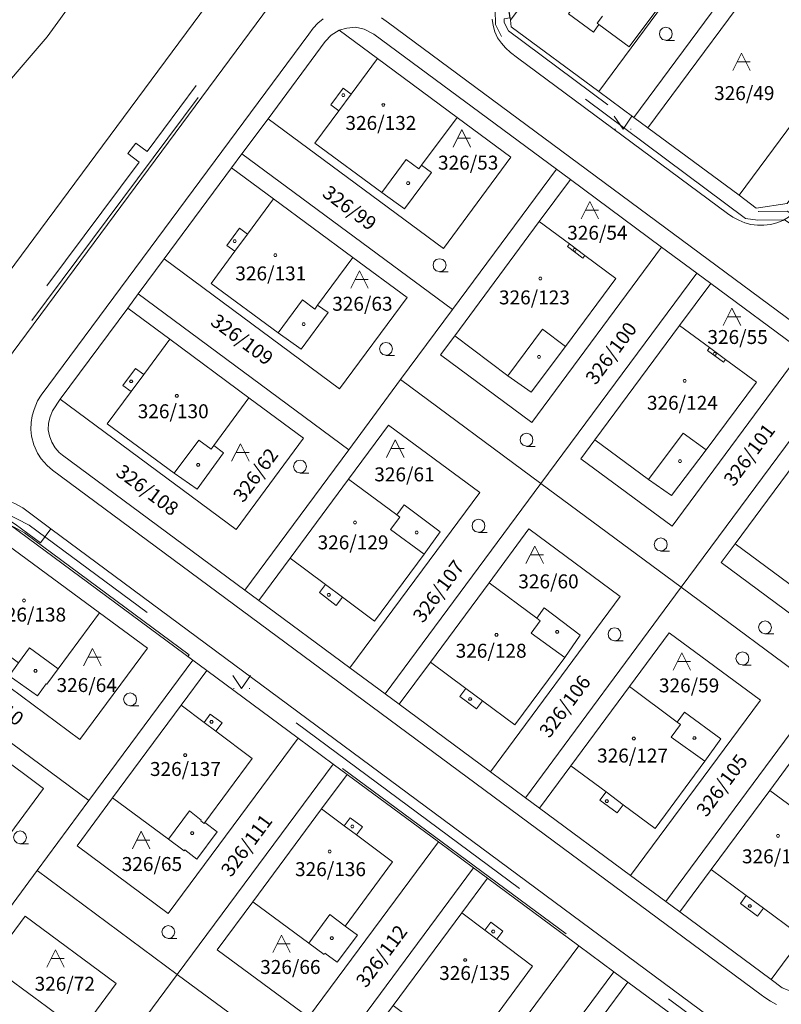
# Model space of a CAD drawing. Units: metres. Extents: x -559748 to -555391, y -1294572 to -1291181.
# Drawn here: x -556815 to -556728, y -1292486 to -1292373 of the extents above; entities that cross this region are included whole.
import ezdxf
from ezdxf.enums import TextEntityAlignment as Align

# ---------------------------------------------------------------- set-up
doc = ezdxf.new("R2010")
doc.units = ezdxf.units.M
doc.header["$MEASUREMENT"] = 0
doc.linetypes.add('DGN Style 2', pattern=[53.10249, 31.861494, -21.240996])
for name, color, linetype, lineweight in [('Vrstva 11', 7, 'Continuous', 0), ('Vrstva 23', 7, 'Continuous', 0), ('Vrstva 5', 7, 'Continuous', 0), ('Vrstva 6', 7, 'Continuous', 0), ('Vrstva 8', 7, 'Continuous', 0)]:
    doc.layers.add(name, color=color, linetype=linetype, lineweight=lineweight)
doc.styles.add('Style-cs_Working', font='cs_Working.shx')

# ---------------------------------------------------------------- blocks, each defined once
blk = doc.blocks.new('C45')
at = {"layer": 'Vrstva 11', "color": 7, "linetype": 'Continuous', "lineweight": 0, "flags": 128}
blk.add_lwpolyline([(0.09, 0.15), (0.18, 0), (0.09, -0.15), (-0.09, -0.15), (-0.18, 0), (-0.09, 0.15), (0.09, 0.15)], dxfattribs=at)
blk = doc.blocks.new('C435')
at = {"layer": 'Vrstva 11', "color": 7, "linetype": 'Continuous', "lineweight": 0}
blk.add_line((1, 1), (-0.5, 1), dxfattribs=at)
at = {"layer": 'Vrstva 11', "color": 7, "linetype": 'Continuous', "lineweight": 0, "flags": 128}
blk.add_lwpolyline([(-1, 0), (0, 2), (1, 0)], dxfattribs=at)
blk = doc.blocks.new('C30')
at = {"layer": 'Vrstva 11', "color": 7, "linetype": 'Continuous', "lineweight": 0, "flags": 128}
blk.add_lwpolyline([(0, 0), (-0.38, 0.1), (-0.65, 0.37), (-0.75, 0.74), (-0.65, 1.11), (-0.38, 1.38), (-0.01, 1.48), (0.36, 1.38), (0.63, 1.11), (0.73, 0.73), (0.63, 0.35), (0.36, 0.08), (-0.02, -0.02), (0.98, -0.02)], dxfattribs=at)
blk = doc.blocks.new('C40')
at = {"layer": 'Vrstva 11', "color": 7, "linetype": 'Continuous', "lineweight": 0}
for p, q in [((-0.95, 0), (-0.85, 0)), ((0.85, 0), (0.95, 0))]:
    blk.add_line(p, q, dxfattribs=at)
at = {"layer": 'Vrstva 11', "color": 7, "linetype": 'Continuous', "lineweight": 0, "flags": 128}
blk.add_lwpolyline([(-1, 1.5), (0, 0), (1, 1.5)], dxfattribs=at)

msp = doc.modelspace()

# ---------------------------------------------------------------- linework, layer by layer
at = {"layer": 'Vrstva 5', "color": 5, "linetype": 'DGN Style 2', "lineweight": 0, "flags": 128}
for points in [[(-556843.91, -1292446.2), (-556827.88, -1292424.62), (-556801.64, -1292389.44), (-556802.94, -1292388.46), (-556802.02, -1292387.25), (-556800.72, -1292388.21), (-556779.04, -1292359.14), (-556770.71, -1292365.31), (-556768.77, -1292366.75), (-556765.19, -1292366.45), (-556760.27, -1292369.28), (-556740.64, -1292342.65), (-556743.97, -1292339.94), (-556747.43, -1292344.12), (-556748.2, -1292343.48), (-556744.11, -1292338.54), (-556739.28, -1292342.46), (-556759.65, -1292370.12), (-556759.78, -1292371.44), (-556759.38, -1292371.38), (-556759.15, -1292372.9), (-556759.81, -1292373.01), (-556759.8, -1292373.42), (-556759.32, -1292374.4), (-556731.78, -1292394.93), (-556730.68, -1292395.1), (-556727.4, -1292395.04), (-556722.69, -1292398.12), (-556722.06, -1292397.04), (-556704.77, -1292373.35), (-556703.97, -1292373.94), (-556705.19, -1292375.62), (-556705.03, -1292375.75), (-556705.44, -1292376.31), (-556705.85, -1292376.87), (-556706.01, -1292376.74), (-556721.22, -1292397.58), (-556721.74, -1292398.32), (-556722.01, -1292398.94), (-556721.85, -1292401.91), (-556721.37, -1292402.77), (-556708.33, -1292412.48), (-556707.87, -1292411.84), (-556707.22, -1292412.32), (-556706.68, -1292412.72), (-556707.14, -1292413.36), (-556685.81, -1292429.07), (-556684.46, -1292429.17), (-556682.05, -1292429.09), (-556680.84, -1292428.63), (-556680.08, -1292427.7), (-556657.16, -1292397.35), (-556650.93, -1292401.68), (-556651.66, -1292402.66), (-556651.27, -1292402.97), (-556651.75, -1292403.61), (-556652.16, -1292404.16), (-556652.55, -1292403.87), (-556687.19, -1292450.67), (-556686.8, -1292450.96), (-556687.45, -1292451.84), (-556687.8, -1292452.31), (-556688.19, -1292452.02), (-556740.96, -1292523.3), (-556740.57, -1292523.6), (-556741, -1292524.17), (-556741.48, -1292524.82), (-556741.87, -1292524.53), (-556763.74, -1292554.08), (-556764.69, -1292554.79), (-556765.88, -1292554.8), (-556795.89, -1292532.58), (-556796.23, -1292533.05), (-556796.94, -1292532.52), (-556797.49, -1292532.11), (-556797.15, -1292531.65), (-556844.18, -1292496.83), (-556844.53, -1292497.29), (-556845.17, -1292496.82), (-556845.77, -1292496.38), (-556845.42, -1292495.91), (-556856.95, -1292487.38), (-556858.13, -1292486.87), (-556859.6, -1292486.38), (-556860.61, -1292486.35), (-556862.22, -1292486.85), (-556864.02, -1292488.02), (-556870.09, -1292483.14), (-556939.92, -1292577.49), (-556933.99, -1292581.94), (-556937.35, -1292586.57), (-556937.52, -1292587.15), (-556938.42, -1292586.67)], [(-556760.11, -1292375.06), (-556760.8, -1292373.66), (-556760.84, -1292372), (-556760.66, -1292370.2), (-556765.43, -1292367.47), (-556769.17, -1292367.72), (-556778.87, -1292360.57), (-556826.8, -1292424.84), (-556821.16, -1292429.62), (-556820.42, -1292429.39), (-556819.48, -1292429.24), (-556818.31, -1292429.28), (-556817.06, -1292429.6), (-556814.24, -1292431.05), (-556723.64, -1292498.18), (-556677.86, -1292436.29), (-556722.16, -1292403.41), (-556722.83, -1292402.21), (-556723.01, -1292399.11), (-556727.69, -1292396.04), (-556730.74, -1292396.1), (-556732.18, -1292395.88), (-556760.11, -1292375.06)], [(-556814.77, -1292431.91), (-556816.38, -1292431.04), (-556817.51, -1292430.44), (-556818.49, -1292430.26), (-556819.48, -1292430.26), (-556820.2, -1292430.37), (-556821.38, -1292430.74), (-556827.4, -1292425.65), (-556869.5, -1292482.33), (-556863.96, -1292486.78), (-556862.64, -1292485.93), (-556860.75, -1292485.35), (-556859.42, -1292485.38), (-556857.77, -1292485.93), (-556856.45, -1292486.5), (-556765.56, -1292553.8), (-556765.03, -1292553.79), (-556764.45, -1292553.36), (-556724.23, -1292498.98), (-556746.52, -1292482.47), (-556746.65, -1292482.66), (-556747.26, -1292482.21), (-556747.88, -1292481.75), (-556747.74, -1292481.57), (-556794.64, -1292446.82), (-556794.79, -1292447.02), (-556795.48, -1292446.51), (-556796.05, -1292446.09), (-556795.89, -1292445.89), (-556814.77, -1292431.91)]]:
    msp.add_lwpolyline(points, dxfattribs=at)
at = {"layer": 'Vrstva 6', "color": 30, "linetype": 'Continuous', "lineweight": 0}
for p, q in [((-556773.06, -1292373.49), (-556691.89, -1292433.61)), ((-556778.77, -1292383.58), (-556777.33, -1292381.64)), ((-556773.83, -1292392.93), (-556771.03, -1292389.14)), ((-556790.68, -1292399.66), (-556789.22, -1292397.69)), ((-556752.34, -1292398.81), (-556752.57, -1292399.12)), ((-556752.57, -1292399.12), (-556750.81, -1292400.44)), ((-556750.81, -1292400.44), (-556750.58, -1292400.12)), ((-556782.9, -1292405.23), (-556785.72, -1292409)), ((-556759.4, -1292413.91), (-556755.43, -1292408.58)), ((-556755.43, -1292408.58), (-556752.79, -1292410.56)), ((-556736.28, -1292410.7), (-556736.52, -1292411.04)), ((-556736.52, -1292411.04), (-556734.71, -1292412.36)), ((-556734.71, -1292412.36), (-556734.47, -1292412.04)), ((-556802.56, -1292415.74), (-556801.11, -1292413.77)), ((-556739.33, -1292420.49), (-556743.3, -1292425.81)), ((-556736.68, -1292422.42), (-556739.33, -1292420.49)), ((-556794.78, -1292421.29), (-556797.63, -1292425.1)), ((-556730.36, -1292484.85), (-556811.55, -1292424.72)), ((-556812.92, -1292433.05), (-556811.74, -1292431.45)), ((-556811.74, -1292431.45), (-556736.3, -1292487.37)), ((-556772.84, -1292431.53), (-556768.99, -1292434.37)), ((-556780.28, -1292437.84), (-556778.35, -1292439.28)), ((-556756.72, -1292443.41), (-556752.87, -1292446.22)), ((-556815.47, -1292446.83), (-556814.19, -1292445.1)), ((-556814.19, -1292445.1), (-556810.9, -1292447.5)), ((-556764.2, -1292449.74), (-556762.28, -1292451.17)), ((-556794.19, -1292453.64), (-556792.83, -1292454.66)), ((-556736.83, -1292458.1), (-556740.68, -1292455.33)), ((-556748.15, -1292461.61), (-556746.19, -1292463.07)), ((-556798.27, -1292467.03), (-556795.88, -1292463.77)), ((-556778.13, -1292465.48), (-556776.73, -1292466.53)), ((-556732.08, -1292473.48), (-556730.12, -1292474.92)), ((-556782.2, -1292478.93), (-556779.79, -1292475.67)), ((-556779.79, -1292475.67), (-556778.04, -1292476.98)), ((-556762.03, -1292477.44), (-556760.66, -1292478.48))]:
    msp.add_line(p, q, dxfattribs=at)
at = {"layer": 'Vrstva 6', "color": 30, "linetype": 'Continuous', "lineweight": 0, "flags": 128}
for points in [[(-556762.55, -1292365.04), (-556762.98, -1292365.64), (-556763.48, -1292366.22), (-556763.99, -1292366.73), (-556764.59, -1292367.17), (-556765.28, -1292367.48), (-556766, -1292367.69), (-556766.71, -1292367.83), (-556767.47, -1292367.91), (-556768.21, -1292367.91), (-556768.96, -1292367.78), (-556769.66, -1292367.54), (-556770.34, -1292367.23), (-556771.4, -1292366.56), (-556778.95, -1292361.01), (-556827.67, -1292426.8)], [(-556811.55, -1292424.72), (-556812.15, -1292424.21), (-556812.84, -1292423.44), (-556813.26, -1292422.79), (-556813.7, -1292421.85), (-556813.97, -1292420.85), (-556814.05, -1292420.07), (-556814.02, -1292419.29), (-556813.9, -1292418.5), (-556813.67, -1292417.77), (-556813.26, -1292416.81), (-556812.85, -1292416.13), (-556782.2, -1292374.76), (-556781.69, -1292374.09), (-556781.15, -1292373.52), (-556780.55, -1292373.03)], [(-556773.88, -1292372.9), (-556773.06, -1292373.49)], [(-556761.2, -1292373.05), (-556761.08, -1292373.78), (-556760.87, -1292374.51), (-556760.57, -1292375.18), (-556760.13, -1292375.8), (-556759.65, -1292376.34), (-556759.08, -1292376.86), (-556758.29, -1292377.47), (-556734.22, -1292395.32), (-556733.61, -1292395.73), (-556732.95, -1292396.1), (-556732.26, -1292396.39), (-556731.55, -1292396.59), (-556730.81, -1292396.65), (-556730.07, -1292396.66), (-556729.3, -1292396.58), (-556728.59, -1292396.4), (-556727.9, -1292396.11), (-556727.26, -1292395.73), (-556726.68, -1292395.26), (-556725.78, -1292394.37), (-556725.34, -1292393.78)], [(-556748.57, -1292372.71), (-556749.17, -1292373.52), (-556748.96, -1292373.67)], [(-556771.03, -1292389.14), (-556769.61, -1292390.2), (-556769.29, -1292389.78)], [(-556781.19, -1292405.83), (-556781.51, -1292406.27), (-556782.9, -1292405.23)], [(-556793.06, -1292421.9), (-556793.37, -1292422.33), (-556794.78, -1292421.29)], [(-556855.15, -1292473.33), (-556823.33, -1292430.27), (-556823, -1292429.87), (-556822.62, -1292429.5), (-556822.01, -1292429.02), (-556821.36, -1292428.58), (-556820.65, -1292428.25), (-556819.9, -1292428.02), (-556819.13, -1292427.89), (-556818.35, -1292427.87), (-556817.57, -1292427.96), (-556816.82, -1292428.17), (-556815.87, -1292428.57), (-556814.96, -1292429.07), (-556811.74, -1292431.45)], [(-556821.98, -1292431.88), (-556821.61, -1292431.34), (-556821.08, -1292430.83), (-556820.46, -1292430.4), (-556819.79, -1292430.09), (-556819.05, -1292429.93), (-556818.31, -1292429.9), (-556817.6, -1292430.04), (-556816.91, -1292430.3), (-556816.24, -1292430.64), (-556815.84, -1292430.93), (-556812.92, -1292433.05)], [(-556772.12, -1292429.87), (-556771.78, -1292430.13), (-556772.84, -1292431.53)], [(-556756.09, -1292441.7), (-556755.68, -1292442), (-556756.72, -1292443.41)], [(-556740.68, -1292455.33), (-556739.61, -1292453.9), (-556740.01, -1292453.6)], [(-556795.88, -1292463.77), (-556794.51, -1292464.84), (-556794.57, -1292464.92), (-556794.17, -1292465.22), (-556794.1, -1292465.13)], [(-556728.62, -1292485.96), (-556729.32, -1292485.59), (-556729.94, -1292485.15), (-556730.36, -1292484.85)]]:
    msp.add_lwpolyline(points, dxfattribs=at)
at = {"layer": 'Vrstva 8', "color": 7, "linetype": 'Continuous', "lineweight": 0, "flags": 128}
for points in [[(-556834.85, -1292368.22), (-556786.72, -1292295.42), (-556758.22, -1292310.89), (-556764.72, -1292318.05), (-556780.61, -1292334.85), (-556794.72, -1292351.01), (-556812.16, -1292375.07), (-556815.37, -1292378.82)], [(-556945.14, -1292578.68), (-556955.01, -1292571.29), (-556937.12, -1292547.29), (-556919.92, -1292524.09), (-556896.04, -1292491.71), (-556891.74, -1292485.08), (-556867.31, -1292452.2), (-556847.32, -1292422.25), (-556838.82, -1292409.35), (-556829.9, -1292395.82), (-556815.37, -1292378.82), (-556812.16, -1292375.07), (-556794.72, -1292351.01), (-556780.61, -1292334.85), (-556764.72, -1292318.05), (-556758.22, -1292310.89), (-556747.19, -1292316.93), (-556750.57, -1292320.34), (-556768.02, -1292337.95), (-556772.37, -1292342.34), (-556782.77, -1292356.39), (-556812.94, -1292397.15), (-556878.48, -1292485.69), (-556945.14, -1292578.68)], [(-556748.99, -1292381.34), (-556734.14, -1292361.28), (-556744.59, -1292353.55), (-556759.11, -1292373.17), (-556759.53, -1292370.38), (-556743.22, -1292348.34), (-556727.14, -1292360.24), (-556744.97, -1292384.32), (-556748.99, -1292381.34)], [(-556759.11, -1292373.17), (-556744.59, -1292353.55), (-556734.14, -1292361.28), (-556748.99, -1292381.34)], [(-556878.48, -1292485.69), (-556812.94, -1292397.15), (-556782.77, -1292356.39)], [(-556755.58, -1292368.77), (-556751.79, -1292371.58), (-556752.43, -1292372.45), (-556749.6, -1292374.54), (-556748.96, -1292373.67), (-556745.49, -1292376.24), (-556739.26, -1292367.85), (-556737.18, -1292365.04), (-556741.78, -1292361.67), (-556742.95, -1292363.26), (-556748.48, -1292359.17), (-556755.58, -1292368.77)], [(-556745.49, -1292376.24), (-556748.96, -1292373.67), (-556749.6, -1292374.54), (-556752.43, -1292372.45), (-556751.79, -1292371.58), (-556755.58, -1292368.77), (-556748.48, -1292359.17), (-556742.95, -1292363.26), (-556741.78, -1292361.67), (-556737.18, -1292365.04), (-556739.26, -1292367.85), (-556745.49, -1292376.24)], [(-556732.91, -1292393.24), (-556718.06, -1292373.18), (-556728.51, -1292365.45), (-556743.36, -1292385.51), (-556744.97, -1292384.32), (-556727.14, -1292360.24), (-556711.07, -1292372.14), (-556727.38, -1292394.18), (-556730.94, -1292394.71), (-556732.91, -1292393.24)], [(-556718.06, -1292373.18), (-556732.91, -1292393.24), (-556743.36, -1292385.51), (-556728.51, -1292365.45), (-556718.06, -1292373.18)], [(-556759.53, -1292370.38), (-556759.11, -1292373.17), (-556759, -1292373.93), (-556748.99, -1292381.34), (-556744.97, -1292384.32), (-556743.36, -1292385.51), (-556732.91, -1292393.24), (-556730.94, -1292394.71), (-556727.38, -1292394.18), (-556711.07, -1292372.14)], [(-556748.99, -1292381.34), (-556759, -1292373.93), (-556759.11, -1292373.17)], [(-556753.83, -1292390.25), (-556765.73, -1292406.32), (-556789.85, -1292388.48), (-556786.87, -1292384.46), (-556766.78, -1292399.33), (-556759.04, -1292388.88), (-556765.22, -1292384.31), (-556774.31, -1292377.58), (-556778.72, -1292374.32), (-556777.83, -1292374.08), (-556776.84, -1292373.99), (-556775.86, -1292374.19), (-556774.73, -1292374.78), (-556753.83, -1292390.25)], [(-556725.7, -1292411.07), (-556736.15, -1292403.34), (-556737.76, -1292402.15), (-556741.78, -1292399.18), (-556752.23, -1292391.44), (-556753.83, -1292390.25), (-556774.73, -1292374.78), (-556775.86, -1292374.19), (-556776.84, -1292373.99), (-556777.83, -1292374.08), (-556778.72, -1292374.32), (-556779.63, -1292374.9), (-556780.33, -1292375.62), (-556786.87, -1292384.46)], [(-556774.31, -1292377.58), (-556777.33, -1292381.64), (-556778.26, -1292380.95), (-556779.68, -1292382.89), (-556778.77, -1292383.58), (-556781.52, -1292387.28), (-556773.83, -1292392.93), (-556771.24, -1292394.78), (-556768.16, -1292390.61), (-556769.29, -1292389.78), (-556765.22, -1292384.31), (-556759.04, -1292388.88), (-556766.78, -1292399.33), (-556786.87, -1292384.46), (-556780.33, -1292375.62), (-556779.63, -1292374.9), (-556778.72, -1292374.32), (-556774.31, -1292377.58)], [(-556774.31, -1292377.58), (-556765.22, -1292384.31), (-556769.29, -1292389.78), (-556768.16, -1292390.61), (-556771.24, -1292394.78), (-556773.83, -1292392.93), (-556781.52, -1292387.28), (-556778.77, -1292383.58), (-556779.68, -1292382.89), (-556778.26, -1292380.95), (-556777.33, -1292381.64), (-556774.31, -1292377.58)], [(-556786.87, -1292384.46), (-556789.85, -1292388.48), (-556791.04, -1292390.08), (-556798.77, -1292400.53), (-556801.75, -1292404.55), (-556802.94, -1292406.16), (-556810.67, -1292416.61), (-556811.57, -1292417.92), (-556811.83, -1292418.63), (-556812.02, -1292419.35), (-556812.04, -1292420.1), (-556811.92, -1292420.81), (-556811.63, -1292421.52), (-556811.26, -1292422.16), (-556810.78, -1292422.72), (-556810.43, -1292423.01), (-556789.53, -1292438.47), (-556787.93, -1292439.67), (-556777.48, -1292447.4), (-556773.46, -1292450.37), (-556771.85, -1292451.56), (-556761.4, -1292459.3), (-556757.38, -1292462.27), (-556755.78, -1292463.46), (-556745.33, -1292471.2), (-556741.31, -1292474.17), (-556739.7, -1292475.36), (-556729.25, -1292483.1), (-556727.96, -1292484.05)], [(-556789.85, -1292388.48), (-556765.73, -1292406.32), (-556771.68, -1292414.36), (-556777.63, -1292422.4), (-556801.75, -1292404.55), (-556798.77, -1292400.53), (-556778.68, -1292415.41), (-556770.94, -1292404.96), (-556777.17, -1292400.35), (-556786.23, -1292393.64), (-556791.04, -1292390.08), (-556789.85, -1292388.48)], [(-556786.23, -1292393.64), (-556789.22, -1292397.69), (-556790.13, -1292397.02), (-556791.59, -1292398.98), (-556790.68, -1292399.66), (-556793.4, -1292403.33), (-556785.72, -1292409), (-556783.08, -1292410.86), (-556779.99, -1292406.68), (-556781.19, -1292405.83), (-556777.17, -1292400.35), (-556770.94, -1292404.96), (-556778.68, -1292415.41), (-556798.77, -1292400.53), (-556791.04, -1292390.08), (-556786.23, -1292393.64)], [(-556765.73, -1292406.32), (-556753.83, -1292390.25), (-556752.23, -1292391.44), (-556755.79, -1292396.24), (-556765.48, -1292409.34), (-556767.1, -1292411.53), (-556756.65, -1292419.27), (-556741.78, -1292399.18), (-556737.76, -1292402.15), (-556755.61, -1292426.26), (-556771.68, -1292414.36), (-556765.73, -1292406.32)], [(-556765.48, -1292409.34), (-556759.4, -1292413.91), (-556756.72, -1292415.79), (-556752.79, -1292410.56), (-556747.01, -1292402.78), (-556750.58, -1292400.12), (-556752.34, -1292398.81), (-556755.79, -1292396.24), (-556752.23, -1292391.44), (-556741.78, -1292399.18), (-556756.65, -1292419.27), (-556767.1, -1292411.53), (-556765.48, -1292409.34)], [(-556786.23, -1292393.64), (-556777.17, -1292400.35), (-556781.19, -1292405.83), (-556779.99, -1292406.68), (-556783.08, -1292410.86), (-556785.72, -1292409), (-556793.4, -1292403.33), (-556790.68, -1292399.66), (-556791.59, -1292398.98), (-556790.13, -1292397.02), (-556789.22, -1292397.69), (-556786.23, -1292393.64)], [(-556765.48, -1292409.34), (-556755.79, -1292396.24), (-556752.34, -1292398.81), (-556750.58, -1292400.12), (-556747.01, -1292402.78), (-556752.79, -1292410.56), (-556756.72, -1292415.79), (-556759.4, -1292413.91), (-556765.48, -1292409.34)], [(-556755.61, -1292426.26), (-556737.76, -1292402.15), (-556736.15, -1292403.34), (-556739.72, -1292408.16), (-556749.44, -1292421.28), (-556751.03, -1292423.43), (-556740.58, -1292431.17), (-556725.7, -1292411.07), (-556721.68, -1292414.05), (-556739.53, -1292438.16), (-556755.61, -1292426.26)], [(-556749.44, -1292421.28), (-556743.3, -1292425.81), (-556740.64, -1292427.64), (-556736.68, -1292422.42), (-556730.92, -1292414.66), (-556734.47, -1292412.04), (-556736.28, -1292410.7), (-556739.72, -1292408.16), (-556736.15, -1292403.34), (-556725.7, -1292411.07), (-556740.58, -1292431.17), (-556751.03, -1292423.43), (-556749.44, -1292421.28)], [(-556802.94, -1292406.16), (-556801.75, -1292404.55), (-556777.63, -1292422.4), (-556789.53, -1292438.47), (-556810.43, -1292423.01), (-556810.78, -1292422.72), (-556811.26, -1292422.16), (-556811.63, -1292421.52), (-556811.92, -1292420.81), (-556812.04, -1292420.1), (-556812.02, -1292419.35), (-556811.83, -1292418.63), (-556811.57, -1292417.92), (-556810.67, -1292416.61), (-556790.52, -1292431.52), (-556782.79, -1292421.07), (-556789.05, -1292416.44), (-556798.12, -1292409.73), (-556802.94, -1292406.16)], [(-556798.12, -1292409.73), (-556801.11, -1292413.77), (-556802.05, -1292413.07), (-556803.49, -1292415.05), (-556802.56, -1292415.74), (-556805.29, -1292419.41), (-556797.63, -1292425.1), (-556795, -1292426.91), (-556791.95, -1292422.77), (-556793.06, -1292421.9), (-556789.05, -1292416.44), (-556782.79, -1292421.07), (-556790.52, -1292431.52), (-556810.67, -1292416.61), (-556802.94, -1292406.16), (-556798.12, -1292409.73)], [(-556749.44, -1292421.28), (-556739.72, -1292408.16), (-556736.28, -1292410.7), (-556734.47, -1292412.04), (-556730.92, -1292414.66), (-556736.68, -1292422.42), (-556740.64, -1292427.64), (-556743.3, -1292425.81), (-556749.44, -1292421.28)], [(-556798.12, -1292409.73), (-556789.05, -1292416.44), (-556793.06, -1292421.9), (-556791.95, -1292422.77), (-556795, -1292426.91), (-556797.63, -1292425.1), (-556805.29, -1292419.41), (-556802.56, -1292415.74), (-556803.49, -1292415.05), (-556802.05, -1292413.07), (-556801.11, -1292413.77), (-556798.12, -1292409.73)], [(-556771.68, -1292414.36), (-556755.61, -1292426.26), (-556773.46, -1292450.37), (-556777.48, -1292447.4), (-556762.6, -1292427.31), (-556773.05, -1292419.57), (-556777.64, -1292425.77), (-556784.33, -1292434.82), (-556787.93, -1292439.67), (-556789.53, -1292438.47), (-556777.63, -1292422.4), (-556771.68, -1292414.36)], [(-556705.61, -1292425.95), (-556723.46, -1292450.06), (-556739.53, -1292438.16), (-556721.68, -1292414.05), (-556720.08, -1292415.24), (-556723.65, -1292420.07), (-556733.35, -1292433.17), (-556734.95, -1292435.33), (-556724.5, -1292443.07), (-556709.63, -1292422.97), (-556705.61, -1292425.95)], [(-556733.35, -1292433.17), (-556727.22, -1292437.71), (-556724.57, -1292439.57), (-556720.61, -1292434.36), (-556714.83, -1292426.58), (-556718.4, -1292423.92), (-556720.17, -1292422.63), (-556723.65, -1292420.07), (-556720.08, -1292415.24), (-556709.63, -1292422.97), (-556724.5, -1292443.07), (-556734.95, -1292435.33), (-556733.35, -1292433.17)], [(-556784.33, -1292434.82), (-556780.28, -1292437.84), (-556780.98, -1292438.77), (-556779.05, -1292440.23), (-556778.35, -1292439.28), (-556774.66, -1292442.04), (-556768.99, -1292434.37), (-556767.13, -1292431.8), (-556771.28, -1292428.71), (-556772.12, -1292429.87), (-556777.64, -1292425.77), (-556773.05, -1292419.57), (-556762.6, -1292427.31), (-556777.48, -1292447.4), (-556787.93, -1292439.67), (-556784.33, -1292434.82)], [(-556733.35, -1292433.17), (-556723.65, -1292420.07), (-556720.17, -1292422.63), (-556718.4, -1292423.92), (-556714.83, -1292426.58), (-556720.61, -1292434.36), (-556724.57, -1292439.57), (-556727.22, -1292437.71), (-556733.35, -1292433.17)], [(-556784.33, -1292434.82), (-556777.64, -1292425.77), (-556772.12, -1292429.87), (-556771.28, -1292428.71), (-556767.13, -1292431.8), (-556768.99, -1292434.37), (-556774.66, -1292442.04), (-556778.35, -1292439.28), (-556779.05, -1292440.23), (-556780.98, -1292438.77), (-556780.28, -1292437.84), (-556784.33, -1292434.82)], [(-556755.61, -1292426.26), (-556739.53, -1292438.16), (-556757.38, -1292462.27), (-556761.4, -1292459.3), (-556746.53, -1292439.21), (-556756.98, -1292431.47), (-556761.55, -1292437.64), (-556768.27, -1292446.72), (-556771.85, -1292451.56), (-556773.46, -1292450.37), (-556755.61, -1292426.26)], [(-556828.52, -1292440.72), (-556808.43, -1292455.59), (-556800.69, -1292445.14), (-556806.18, -1292441.08), (-556816.77, -1292433.24), (-556820.35, -1292430.59), (-556819.49, -1292430.32), (-556818.49, -1292430.26), (-556817.51, -1292430.44), (-556816.38, -1292431.04), (-556795.48, -1292446.51), (-556807.38, -1292462.59), (-556831.49, -1292444.74), (-556828.52, -1292440.72)], [(-556819.77, -1292437.23), (-556822.84, -1292441.32), (-556815.47, -1292446.83), (-556816.53, -1292448.29), (-556813.28, -1292450.6), (-556812.27, -1292449.21), (-556812.19, -1292449.27), (-556810.9, -1292447.5), (-556806.18, -1292441.08), (-556800.69, -1292445.14), (-556808.43, -1292455.59), (-556828.52, -1292440.72), (-556821.98, -1292431.88), (-556821.3, -1292431.14), (-556820.35, -1292430.59), (-556816.77, -1292433.24), (-556818.73, -1292435.85), (-556819.65, -1292435.16), (-556820.68, -1292436.54), (-556819.77, -1292437.23)], [(-556735.2, -1292491.13), (-556745.65, -1292483.4), (-556747.26, -1292482.21), (-556751.28, -1292479.23), (-556761.73, -1292471.5), (-556763.33, -1292470.31), (-556767.35, -1292467.34), (-556777.8, -1292459.6), (-556779.41, -1292458.41), (-556783.43, -1292455.44), (-556793.87, -1292447.7), (-556795.48, -1292446.51), (-556816.38, -1292431.04)], [(-556768.27, -1292446.72), (-556764.2, -1292449.74), (-556764.88, -1292450.67), (-556762.97, -1292452.1), (-556762.28, -1292451.17), (-556758.58, -1292453.92), (-556752.87, -1292446.22), (-556751.1, -1292443.64), (-556755.24, -1292440.53), (-556756.09, -1292441.7), (-556761.55, -1292437.64), (-556756.98, -1292431.47), (-556746.53, -1292439.21), (-556761.4, -1292459.3), (-556771.85, -1292451.56), (-556768.27, -1292446.72)], [(-556822.84, -1292441.32), (-556819.77, -1292437.23), (-556820.68, -1292436.54), (-556819.65, -1292435.16), (-556818.73, -1292435.85), (-556816.77, -1292433.24), (-556806.18, -1292441.08), (-556810.9, -1292447.5), (-556812.19, -1292449.27), (-556812.27, -1292449.21), (-556813.28, -1292450.6), (-556816.53, -1292448.29), (-556815.47, -1292446.83), (-556822.84, -1292441.32)], [(-556768.27, -1292446.72), (-556761.55, -1292437.64), (-556756.09, -1292441.7), (-556755.24, -1292440.53), (-556751.1, -1292443.64), (-556752.87, -1292446.22), (-556758.58, -1292453.92), (-556762.28, -1292451.17), (-556762.97, -1292452.1), (-556764.88, -1292450.67), (-556764.2, -1292449.74), (-556768.27, -1292446.72)], [(-556739.53, -1292438.16), (-556723.46, -1292450.06), (-556741.31, -1292474.17), (-556745.33, -1292471.2), (-556730.45, -1292451.1), (-556740.9, -1292443.37), (-556745.47, -1292449.54), (-556752.19, -1292458.61), (-556755.78, -1292463.46), (-556757.38, -1292462.27), (-556739.53, -1292438.16)], [(-556752.19, -1292458.61), (-556748.15, -1292461.61), (-556748.85, -1292462.56), (-556746.89, -1292464.01), (-556746.19, -1292463.07), (-556742.51, -1292465.8), (-556736.83, -1292458.1), (-556734.99, -1292455.52), (-556739.16, -1292452.45), (-556740.01, -1292453.6), (-556745.47, -1292449.54), (-556740.9, -1292443.37), (-556730.45, -1292451.1), (-556745.33, -1292471.2), (-556755.78, -1292463.46), (-556752.19, -1292458.61)], [(-556840.42, -1292456.79), (-556820.33, -1292471.67), (-556812.59, -1292461.22), (-556818.1, -1292457.14), (-556828.68, -1292449.31), (-556832.68, -1292446.35), (-556831.49, -1292444.74), (-556807.38, -1292462.59), (-556813.33, -1292470.62), (-556819.28, -1292478.66), (-556843.39, -1292460.81), (-556840.42, -1292456.79)], [(-556831.66, -1292453.31), (-556834.74, -1292457.43), (-556827.36, -1292462.92), (-556828.42, -1292464.35), (-556825.25, -1292466.7), (-556824.2, -1292465.29), (-556824.16, -1292465.33), (-556822.92, -1292463.65), (-556818.1, -1292457.14), (-556812.59, -1292461.22), (-556820.33, -1292471.67), (-556840.42, -1292456.79), (-556832.68, -1292446.35), (-556828.68, -1292449.31), (-556830.64, -1292451.93), (-556831.56, -1292451.24), (-556832.59, -1292452.62), (-556831.66, -1292453.31)], [(-556793.87, -1292447.7), (-556796.82, -1292451.68), (-556804.68, -1292462.3), (-556808.75, -1292467.8), (-556798.3, -1292475.53), (-556783.43, -1292455.44), (-556779.41, -1292458.41), (-556797.26, -1292482.52), (-556813.33, -1292470.62), (-556807.38, -1292462.59), (-556795.48, -1292446.51), (-556793.87, -1292447.7)], [(-556794.19, -1292453.64), (-556796.82, -1292451.68), (-556793.87, -1292447.7), (-556783.43, -1292455.44), (-556798.3, -1292475.53), (-556808.75, -1292467.8), (-556804.68, -1292462.3), (-556798.27, -1292467.03), (-556796.49, -1292468.36), (-556796.41, -1292468.26), (-556795.04, -1292469.31), (-556792.7, -1292466.17), (-556794.1, -1292465.13), (-556788.68, -1292457.76), (-556792.83, -1292454.66), (-556792.11, -1292453.7), (-556793.48, -1292452.68), (-556794.19, -1292453.64)], [(-556752.19, -1292458.61), (-556745.47, -1292449.54), (-556740.01, -1292453.6), (-556739.16, -1292452.45), (-556734.99, -1292455.52), (-556736.83, -1292458.1), (-556742.51, -1292465.8), (-556746.19, -1292463.07), (-556746.89, -1292464.01), (-556748.85, -1292462.56), (-556748.15, -1292461.61), (-556752.19, -1292458.61)], [(-556739.7, -1292475.36), (-556741.31, -1292474.17), (-556723.46, -1292450.06), (-556707.38, -1292461.96), (-556722.72, -1292482.68), (-556723.21, -1292483.24), (-556723.76, -1292483.77), (-556724.36, -1292484.2), (-556725.05, -1292484.48), (-556725.81, -1292484.53), (-556726.53, -1292484.48), (-556727.28, -1292484.32), (-556727.96, -1292484.05), (-556729.25, -1292483.1), (-556714.38, -1292463), (-556724.83, -1292455.27), (-556729.39, -1292461.43), (-556736.11, -1292470.51), (-556739.7, -1292475.36)], [(-556796.82, -1292451.68), (-556794.19, -1292453.64), (-556793.48, -1292452.68), (-556792.11, -1292453.7), (-556792.83, -1292454.66), (-556788.68, -1292457.76), (-556794.1, -1292465.13), (-556792.7, -1292466.17), (-556795.04, -1292469.31), (-556796.41, -1292468.26), (-556796.49, -1292468.36), (-556798.27, -1292467.03), (-556804.68, -1292462.3), (-556796.82, -1292451.68)], [(-556736.11, -1292470.51), (-556732.08, -1292473.48), (-556732.76, -1292474.4), (-556730.79, -1292475.84), (-556730.12, -1292474.92), (-556726.39, -1292477.67), (-556720.72, -1292470), (-556718.89, -1292467.4), (-556723.04, -1292464.33), (-556723.9, -1292465.49), (-556729.39, -1292461.43), (-556724.83, -1292455.27), (-556714.38, -1292463), (-556729.25, -1292483.1), (-556739.7, -1292475.36), (-556736.11, -1292470.51)], [(-556777.8, -1292459.6), (-556780.73, -1292463.55), (-556788.61, -1292474.2), (-556792.68, -1292479.7), (-556782.23, -1292487.43), (-556767.35, -1292467.34), (-556763.33, -1292470.31), (-556781.18, -1292494.42), (-556797.26, -1292482.52), (-556779.41, -1292458.41), (-556777.8, -1292459.6)], [(-556778.13, -1292465.48), (-556780.73, -1292463.55), (-556777.8, -1292459.6), (-556767.35, -1292467.34), (-556782.23, -1292487.43), (-556792.68, -1292479.7), (-556788.61, -1292474.2), (-556782.2, -1292478.93), (-556780.44, -1292480.23), (-556780.35, -1292480.1), (-556778.95, -1292481.13), (-556776.63, -1292478.04), (-556778.04, -1292476.98), (-556772.6, -1292469.6), (-556776.73, -1292466.53), (-556776.03, -1292465.6), (-556777.44, -1292464.56), (-556778.13, -1292465.48)], [(-556736.11, -1292470.51), (-556729.39, -1292461.43), (-556723.9, -1292465.49), (-556723.04, -1292464.33), (-556718.89, -1292467.4), (-556720.72, -1292470), (-556726.39, -1292477.67), (-556730.12, -1292474.92), (-556730.79, -1292475.84), (-556732.76, -1292474.4), (-556732.08, -1292473.48), (-556736.11, -1292470.51)], [(-556780.73, -1292463.55), (-556778.13, -1292465.48), (-556777.44, -1292464.56), (-556776.03, -1292465.6), (-556776.73, -1292466.53), (-556772.6, -1292469.6), (-556778.04, -1292476.98), (-556776.63, -1292478.04), (-556778.95, -1292481.13), (-556780.35, -1292480.1), (-556780.44, -1292480.23), (-556782.2, -1292478.93), (-556788.61, -1292474.2), (-556780.73, -1292463.55)], [(-556819.12, -1292503.66), (-556804.25, -1292483.57), (-556814.7, -1292475.83), (-556818.8, -1292481.37), (-556826.6, -1292491.91), (-556829.57, -1292495.93), (-556831.18, -1292494.74), (-556819.28, -1292478.66), (-556813.33, -1292470.62), (-556797.26, -1292482.52), (-556815.11, -1292506.64), (-556819.12, -1292503.66)], [(-556761.73, -1292471.5), (-556764.66, -1292475.46), (-556772.53, -1292486.09), (-556776.6, -1292491.59), (-556766.15, -1292499.33), (-556751.28, -1292479.23), (-556747.26, -1292482.21), (-556765.11, -1292506.32), (-556781.18, -1292494.42), (-556763.33, -1292470.31), (-556761.73, -1292471.5)], [(-556762.03, -1292477.44), (-556764.66, -1292475.46), (-556761.73, -1292471.5), (-556751.28, -1292479.23), (-556766.15, -1292499.33), (-556776.6, -1292491.59), (-556772.53, -1292486.09), (-556766.14, -1292490.84), (-556764.4, -1292492.16), (-556764.28, -1292491.99), (-556762.84, -1292493.05), (-556760.57, -1292489.99), (-556762, -1292488.93), (-556756.56, -1292481.56), (-556760.66, -1292478.48), (-556759.96, -1292477.56), (-556761.34, -1292476.53), (-556762.03, -1292477.44)], [(-556812.26, -1292486.2), (-556818.8, -1292481.37), (-556814.7, -1292475.83), (-556804.25, -1292483.57), (-556819.12, -1292503.66), (-556829.57, -1292495.93), (-556826.6, -1292491.91), (-556823.91, -1292493.89), (-556824.6, -1292494.83), (-556823.28, -1292495.79), (-556822.6, -1292494.86), (-556818.43, -1292497.92), (-556813.02, -1292490.67), (-556811.62, -1292491.71), (-556809.27, -1292488.53), (-556810.66, -1292487.5), (-556810.61, -1292487.43), (-556812.26, -1292486.2)], [(-556764.66, -1292475.46), (-556762.03, -1292477.44), (-556761.34, -1292476.53), (-556759.96, -1292477.56), (-556760.66, -1292478.48), (-556756.56, -1292481.56), (-556762, -1292488.93), (-556760.57, -1292489.99), (-556762.84, -1292493.05), (-556764.28, -1292491.99), (-556764.4, -1292492.16), (-556766.14, -1292490.84), (-556772.53, -1292486.09), (-556764.66, -1292475.46)], [(-556818.8, -1292481.37), (-556812.26, -1292486.2), (-556810.61, -1292487.43), (-556810.66, -1292487.5), (-556809.27, -1292488.53), (-556811.62, -1292491.71), (-556813.02, -1292490.67), (-556818.43, -1292497.92), (-556822.6, -1292494.86), (-556823.28, -1292495.79), (-556824.6, -1292494.83), (-556823.91, -1292493.89), (-556826.6, -1292491.91), (-556818.8, -1292481.37)], [(-556803.05, -1292515.56), (-556788.18, -1292495.47), (-556798.62, -1292487.73), (-556802.72, -1292493.27), (-556810.51, -1292503.79), (-556813.5, -1292507.83), (-556815.11, -1292506.64), (-556797.26, -1292482.52), (-556781.18, -1292494.42), (-556799.03, -1292518.54), (-556803.05, -1292515.56)], [(-556749.03, -1292518.22), (-556765.11, -1292506.32), (-556747.26, -1292482.21), (-556745.65, -1292483.4), (-556748.6, -1292487.39), (-556756.43, -1292497.96), (-556760.53, -1292503.49), (-556750.08, -1292511.23), (-556735.2, -1292491.13), (-556732.89, -1292492.85), (-556732.53, -1292493.74), (-556732.46, -1292494.48), (-556732.52, -1292495.24), (-556732.77, -1292495.94), (-556733.09, -1292496.61), (-556733.5, -1292497.24), (-556749.03, -1292518.22)], [(-556746.04, -1292489.29), (-556748.6, -1292487.39), (-556745.65, -1292483.4), (-556735.2, -1292491.13), (-556750.08, -1292511.23), (-556760.53, -1292503.49), (-556756.43, -1292497.96), (-556749.99, -1292502.73), (-556748.27, -1292504.02), (-556748.19, -1292503.91), (-556746.81, -1292504.94), (-556744.43, -1292501.7), (-556745.82, -1292500.66), (-556740.45, -1292493.45), (-556744.57, -1292490.38), (-556743.88, -1292489.45), (-556745.35, -1292488.36), (-556746.04, -1292489.29)]]:
    msp.add_lwpolyline(points, dxfattribs=at)

# ---------------------------------------------------------------- block references
at = {"layer": 'Vrstva 11', "color": 7, "linetype": 'Continuous', "lineweight": 0}
for name, p in [('C30', (-556741.29, -1292375.47)), ('C435', (-556732.64, -1292378.95)), ('C45', (-556778.25, -1292381.75)), ('C45', (-556773.65, -1292382.89)), ('C40', (-556746.2, -1292385.67)), ('C435', (-556764.67, -1292387.71)), ('C45', (-556770.82, -1292391.84)), ('C435', (-556750.01, -1292395.94)), ('C45', (-556790.7, -1292398.5)), ('C45', (-556751.74, -1292399.48)), ('C45', (-556786.03, -1292400.1)), ('C30', (-556767.21, -1292401.99)), ('C435', (-556776.39, -1292403.9)), ('C45', (-556755.67, -1292402.77)), ('C435', (-556733.72, -1292408.17)), ('C45', (-556782.79, -1292408.02)), ('C30', (-556773.35, -1292411.57)), ('C45', (-556755.82, -1292411.74)), ('C45', (-556735.69, -1292411.4)), ('C45', (-556739.14, -1292414.51)), ('C45', (-556802.55, -1292414.56)), ('C45', (-556797.31, -1292416.21)), ('C30', (-556757.25, -1292421.99)), ('C435', (-556790.04, -1292423.71)), ('C435', (-556772.29, -1292423.27)), ('C45', (-556794.87, -1292424.12)), ('C30', (-556783.19, -1292425.06)), ('C45', (-556739.68, -1292423.7)), ('C45', (-556776.91, -1292430.72)), ('C30', (-556762.75, -1292431.85)), ('C45', (-556769.85, -1292431.89)), ('C435', (-556756.32, -1292435.44)), ('C30', (-556741.87, -1292433.99)), ('C45', (-556779.91, -1292439.01)), ('C45', (-556814.83, -1292439.66)), ('C30', (-556729.92, -1292443.48)), ('C45', (-556760.69, -1292443.6)), ('C45', (-556753.75, -1292443.27)), ('C30', (-556747.17, -1292444.28)), ('C435', (-556806.99, -1292447.17)), ('C435', (-556739.47, -1292447.66)), ('C30', (-556732.51, -1292447.05)), ('C45', (-556813.5, -1292447.73)), ('C40', (-556789.89, -1292449.77)), ('C30', (-556802.66, -1292451.73)), ('C45', (-556763.72, -1292450.96)), ('C45', (-556793.34, -1292453.59)), ('C45', (-556744.96, -1292455.48)), ('C45', (-556738.02, -1292455.43)), ('C45', (-556796.36, -1292457.38)), ('C45', (-556748.06, -1292462.67)), ('C30', (-556815.27, -1292467.55)), ('C435', (-556801.4, -1292468.12)), ('C45', (-556795.56, -1292466.34)), ('C45', (-556777.2, -1292465.58)), ('C45', (-556728.44, -1292466.64)), ('C45', (-556779.8, -1292468.45)), ('C45', (-556731.68, -1292474.68)), ('C30', (-556798.28, -1292478.39)), ('C45', (-556761.07, -1292477.59)), ('C435', (-556785.32, -1292480.02)), ('C45', (-556779.56, -1292478.38)), ('C435', (-556811.21, -1292481.69)), ('C45', (-556764.29, -1292480.87))]:
    msp.add_blockref(name, p, dxfattribs=at)

# ---------------------------------------------------------------- texts
at = {"layer": 'Vrstva 23', "color": 7, "linetype": 'Continuous', "lineweight": 0, "style": 'Style-cs_Working'}
for s, p in [('326/49', (-556732.31, -1292380.73)), ('326/132', (-556773.94, -1292384.15)), ('326/53', (-556763.94, -1292388.7)), ('326/54', (-556749.14, -1292396.73)), ('326/131', (-556786.55, -1292401.39)), ('326/123', (-556756.35, -1292404.14)), ('326/63', (-556776.06, -1292404.87)), ('326/55', (-556733.08, -1292408.68)), ('326/124', (-556739.4, -1292416.22)), ('326/130', (-556797.73, -1292417.19)), ('326/61', (-556771.24, -1292424.42)), ('326/129', (-556777.13, -1292432.21)), ('326/60', (-556754.74, -1292436.68)), ('326/138', (-556814.06, -1292440.49)), ('326/128', (-556761.31, -1292444.63)), ('326/64', (-556807.64, -1292448.56)), ('326/59', (-556738.63, -1292448.6)), ('326/127', (-556745.11, -1292456.64)), ('326/137', (-556796.33, -1292458.18)), ('326/126', (-556728.51, -1292468.19)), ('326/65', (-556800.17, -1292469.07)), ('326/136', (-556779.71, -1292469.66)), ('326/66', (-556784.31, -1292480.87)), ('326/135', (-556763.2, -1292481.56)), ('326/72', (-556810.15, -1292482.79))]:
    msp.add_text(s, height=1.6, dxfattribs=at).set_placement(p, align=Align.TOP_CENTER)
for s, rotation, p in [('326/99', 323.492, (-556777.04, -1292394.04)), ('326/109', 323.492, (-556789.36, -1292409.12)), ('326/100', 53.457, (-556748.21, -1292410.85)), ('326/101', 53.457, (-556732.38, -1292422.49)), ('326/62', 53.5143, (-556788.94, -1292424.82)), ('326/108', 323.492, (-556800.2, -1292426.37)), ('326/107', 53.457, (-556767.99, -1292438.13)), ('326/110', 323.492, (-556817.94, -1292450.44)), ('326/106', 53.457, (-556753.51, -1292451.32)), ('326/105', 53.457, (-556735.52, -1292460.37)), ('326/111', 53.457, (-556789.97, -1292467.25)), ('326/112', 53.457, (-556774.51, -1292479.94))]:
    msp.add_text(s, height=1.6, rotation=rotation, dxfattribs=at).set_placement(p, align=Align.TOP_CENTER)

doc.saveas('drawing.dxf')
